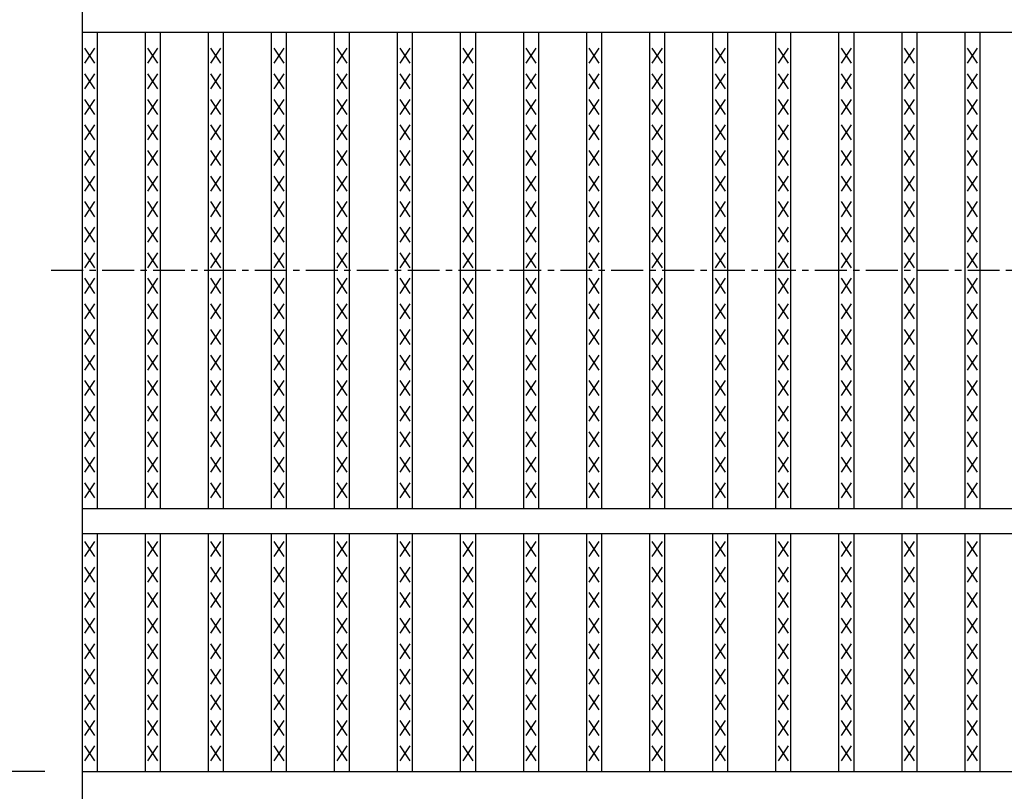
# Model space of a CAD drawing. Extents: x 25 to 1925, y 50 to 1400.
# Drawn here: x 262 to 459, y 871 to 1025 of the extents above; entities that cross this region are included whole.
import ezdxf

# ---------------------------------------------------------------- set-up
doc = ezdxf.new("R2010")
doc.units = 0
doc.header["$LTSCALE"] = 0.2
doc.linetypes.add('CENTER', pattern=[50.8, 31.75, -6.35, 6.35, -6.35])
doc.layers.get('0').update_dxf_attribs({"linetype": 'CONTINUOUS'})
doc.layers.get('DEFPOINTS').update_dxf_attribs({"linetype": 'CONTINUOUS'})
doc.layers.add('LAY-10', color=7, linetype='CONTINUOUS')
doc.layers.add('LAY-20', color=7, linetype='CONTINUOUS')
doc.styles.add('EXCADDIM1', font='simplex', dxfattribs={"width": 0.84, "bigfont": 'bigfont'})
doc.styles.get("Standard").update_dxf_attribs({"font": 'simplex', "bigfont": 'bigfont'})
doc.dimstyles.new('ISO-25', dxfattribs={"dimtxt": 2.5, "dimasz": 2.5, "dimexe": 1.25, "dimexo": 0.625, "dimtad": 1, "dimtxsty": 'STANDARD', "dimcen": 2.5, "dimazin": 3, "dimtfac": 1, "dimtmove": 0, "dimatfit": 3})

# ---------------------------------------------------------------- blocks, each defined once
blk = doc.blocks.new('EX_BNORM')
at = {"color": 0, "linetype": 'CONTINUOUS'}
for p, q in [((0, 0), (-1, 0.167)), ((-1, 0.167), (-1, -0.167)), ((0, 0), (-1, 0.083)), ((0, 0), (-1, 0)), ((0, 0), (-1, -0.167)), ((0, 0), (-1, -0.083))]:
    blk.add_line(p, q, dxfattribs=at)
blk = doc.blocks.new('*D17')
at = {"layer": 'DEFPOINTS', "color": 0}
for p in [(190, 1115), (275, 1115), (275, 835.00006)]:
    blk.add_point(p, dxfattribs=at)
at = {"layer": 'LAY-20', "color": 4, "linetype": 'CONTINUOUS'}
for p, q in [((267.5, 1115), (182.5, 1115)), ((190, 847.50006), (190, 1102.5)), ((267.5, 835.00006), (182.5, 835.00006))]:
    blk.add_line(p, q, dxfattribs=at)
at = {"layer": 'LAY-20', "color": 4, "xscale": 12.5, "yscale": 12.5, "zscale": 12.5}
for p, rotation in [((190, 1115), 90), ((190, 835.00006), 270)]:
    blk.add_blockref('EX_BNORM', p, dxfattribs=dict(at, rotation=rotation))
at = {"layer": 'LAY-20', "color": 7, "insert": (177.5, 975.00003), "char_height": 15.590552, "attachment_point": 5, "rotation": 90, "style": 'EXCADDIM1'}
blk.add_mtext('280', dxfattribs=at)
blk = doc.blocks.new('*D18')
at = {"layer": 'DEFPOINTS', "color": 0}
for p in [(275, 1075.0001), (225, 875.00012), (275, 875.00012)]:
    blk.add_point(p, dxfattribs=at)
at = {"layer": 'LAY-20', "color": 4, "linetype": 'CONTINUOUS'}
for p, q in [((267.5, 1075.0001), (217.5, 1075.0001)), ((225, 1062.5001), (225, 887.50012)), ((267.5, 875.00012), (217.5, 875.00012))]:
    blk.add_line(p, q, dxfattribs=at)
at = {"layer": 'LAY-20', "color": 4, "xscale": 12.5, "yscale": 12.5, "zscale": 12.5}
for p, rotation in [((225, 1075.0001), 90), ((225, 875.00012), 270)]:
    blk.add_blockref('EX_BNORM', p, dxfattribs=dict(at, rotation=rotation))
at = {"layer": 'LAY-20', "color": 7, "insert": (212.5, 975.00011), "char_height": 15.590552, "attachment_point": 5, "rotation": 90, "style": 'EXCADDIM1'}
blk.add_mtext('200', dxfattribs=at)

msp = doc.modelspace()

# ---------------------------------------------------------------- linework, layer by layer
at = {"layer": 'LAY-10', "color": 7, "linetype": 'CONTINUOUS'}
for p, q in [((275, 835), (275, 1115)), ((275, 1022.5), (1272, 1022.5)), ((278, 927.5), (278, 1022.5)), ((287.582, 927.5), (287.582, 1022.5)), ((290.582, 927.5), (290.582, 1022.5)), ((300.165, 927.5), (300.165, 1022.5)), ((303.165, 927.5), (303.165, 1022.5)), ((312.747, 927.5), (312.747, 1022.5)), ((315.747, 927.5), (315.747, 1022.5)), ((325.329, 927.5), (325.329, 1022.5)), ((328.329, 927.5), (328.329, 1022.5)), ((337.911, 927.5), (337.911, 1022.5)), ((340.911, 927.5), (340.911, 1022.5)), ((350.494, 927.5), (350.494, 1022.5)), ((353.494, 927.5), (353.494, 1022.5)), ((363.076, 927.5), (363.076, 1022.5)), ((366.076, 927.5), (366.076, 1022.5)), ((375.658, 927.5), (375.658, 1022.5)), ((378.658, 927.5), (378.658, 1022.5)), ((388.241, 927.5), (388.241, 1022.5)), ((391.241, 927.5), (391.241, 1022.5)), ((400.823, 927.5), (400.823, 1022.5)), ((403.823, 927.5), (403.823, 1022.5)), ((413.405, 927.5), (413.405, 1022.5)), ((416.405, 927.5), (416.405, 1022.5)), ((425.987, 927.5), (425.987, 1022.5)), ((428.987, 927.5), (428.987, 1022.5)), ((438.57, 927.5), (438.57, 1022.5)), ((441.57, 927.5), (441.57, 1022.5)), ((451.152, 927.5), (451.152, 1022.5)), ((454.152, 927.5), (454.152, 1022.5)), ((277.5, 1016.3), (275.5, 1019.3)), ((275.5, 1016.3), (277.5, 1019.3)), ((290.082, 1016.3), (288.082, 1019.3)), ((288.082, 1016.3), (290.082, 1019.3)), ((302.665, 1016.3), (300.665, 1019.3)), ((300.665, 1016.3), (302.665, 1019.3)), ((315.247, 1016.3), (313.247, 1019.3)), ((313.247, 1016.3), (315.247, 1019.3)), ((327.829, 1016.3), (325.829, 1019.3)), ((325.829, 1016.3), (327.829, 1019.3)), ((340.411, 1016.3), (338.411, 1019.3)), ((338.411, 1016.3), (340.411, 1019.3)), ((352.994, 1016.3), (350.994, 1019.3)), ((350.994, 1016.3), (352.994, 1019.3)), ((365.576, 1016.3), (363.576, 1019.3)), ((363.576, 1016.3), (365.576, 1019.3)), ((378.158, 1016.3), (376.158, 1019.3)), ((376.158, 1016.3), (378.158, 1019.3)), ((390.741, 1016.3), (388.741, 1019.3)), ((388.741, 1016.3), (390.741, 1019.3)), ((403.323, 1016.3), (401.323, 1019.3)), ((401.323, 1016.3), (403.323, 1019.3)), ((415.905, 1016.3), (413.905, 1019.3)), ((413.905, 1016.3), (415.905, 1019.3)), ((428.487, 1016.3), (426.487, 1019.3)), ((426.487, 1016.3), (428.487, 1019.3)), ((441.07, 1016.3), (439.07, 1019.3)), ((439.07, 1016.3), (441.07, 1019.3)), ((453.652, 1016.3), (451.652, 1019.3)), ((451.652, 1016.3), (453.652, 1019.3)), ((277.5, 1011.2), (275.5, 1014.2)), ((275.5, 1011.2), (277.5, 1014.2)), ((290.082, 1011.2), (288.082, 1014.2)), ((288.082, 1011.2), (290.082, 1014.2)), ((302.665, 1011.2), (300.665, 1014.2)), ((300.665, 1011.2), (302.665, 1014.2)), ((315.247, 1011.2), (313.247, 1014.2)), ((313.247, 1011.2), (315.247, 1014.2)), ((327.829, 1011.2), (325.829, 1014.2)), ((325.829, 1011.2), (327.829, 1014.2)), ((340.411, 1011.2), (338.411, 1014.2)), ((338.411, 1011.2), (340.411, 1014.2)), ((352.994, 1011.2), (350.994, 1014.2)), ((350.994, 1011.2), (352.994, 1014.2)), ((365.576, 1011.2), (363.576, 1014.2)), ((363.576, 1011.2), (365.576, 1014.2)), ((378.158, 1011.2), (376.158, 1014.2)), ((376.158, 1011.2), (378.158, 1014.2)), ((390.741, 1011.2), (388.741, 1014.2)), ((388.741, 1011.2), (390.741, 1014.2)), ((403.323, 1011.2), (401.323, 1014.2)), ((401.323, 1011.2), (403.323, 1014.2)), ((415.905, 1011.2), (413.905, 1014.2)), ((413.905, 1011.2), (415.905, 1014.2)), ((428.487, 1011.2), (426.487, 1014.2)), ((426.487, 1011.2), (428.487, 1014.2)), ((441.07, 1011.2), (439.07, 1014.2)), ((439.07, 1011.2), (441.07, 1014.2)), ((453.652, 1011.2), (451.652, 1014.2)), ((451.652, 1011.2), (453.652, 1014.2)), ((277.5, 1006.1), (275.5, 1009.1)), ((275.5, 1006.1), (277.5, 1009.1)), ((290.082, 1006.1), (288.082, 1009.1)), ((288.082, 1006.1), (290.082, 1009.1)), ((302.665, 1006.1), (300.665, 1009.1)), ((300.665, 1006.1), (302.665, 1009.1)), ((315.247, 1006.1), (313.247, 1009.1)), ((313.247, 1006.1), (315.247, 1009.1)), ((327.829, 1006.1), (325.829, 1009.1)), ((325.829, 1006.1), (327.829, 1009.1)), ((340.411, 1006.1), (338.411, 1009.1)), ((338.411, 1006.1), (340.411, 1009.1)), ((352.994, 1006.1), (350.994, 1009.1)), ((350.994, 1006.1), (352.994, 1009.1)), ((365.576, 1006.1), (363.576, 1009.1)), ((363.576, 1006.1), (365.576, 1009.1)), ((378.158, 1006.1), (376.158, 1009.1)), ((376.158, 1006.1), (378.158, 1009.1)), ((390.741, 1006.1), (388.741, 1009.1)), ((388.741, 1006.1), (390.741, 1009.1)), ((403.323, 1006.1), (401.323, 1009.1)), ((401.323, 1006.1), (403.323, 1009.1)), ((415.905, 1006.1), (413.905, 1009.1)), ((413.905, 1006.1), (415.905, 1009.1)), ((428.487, 1006.1), (426.487, 1009.1)), ((426.487, 1006.1), (428.487, 1009.1)), ((441.07, 1006.1), (439.07, 1009.1)), ((439.07, 1006.1), (441.07, 1009.1)), ((453.652, 1006.1), (451.652, 1009.1)), ((451.652, 1006.1), (453.652, 1009.1)), ((277.5, 1001), (275.5, 1004)), ((275.5, 1001), (277.5, 1004)), ((290.082, 1001), (288.082, 1004)), ((288.082, 1001), (290.082, 1004)), ((302.665, 1001), (300.665, 1004)), ((300.665, 1001), (302.665, 1004)), ((315.247, 1001), (313.247, 1004)), ((313.247, 1001), (315.247, 1004)), ((327.829, 1001), (325.829, 1004)), ((325.829, 1001), (327.829, 1004)), ((340.411, 1001), (338.411, 1004)), ((338.411, 1001), (340.411, 1004)), ((352.994, 1001), (350.994, 1004)), ((350.994, 1001), (352.994, 1004)), ((365.576, 1001), (363.576, 1004)), ((363.576, 1001), (365.576, 1004)), ((378.158, 1001), (376.158, 1004)), ((376.158, 1001), (378.158, 1004)), ((390.741, 1001), (388.741, 1004)), ((388.741, 1001), (390.741, 1004)), ((403.323, 1001), (401.323, 1004)), ((401.323, 1001), (403.323, 1004)), ((415.905, 1001), (413.905, 1004)), ((413.905, 1001), (415.905, 1004)), ((428.487, 1001), (426.487, 1004)), ((426.487, 1001), (428.487, 1004)), ((441.07, 1001), (439.07, 1004)), ((439.07, 1001), (441.07, 1004)), ((453.652, 1001), (451.652, 1004)), ((451.652, 1001), (453.652, 1004)), ((277.5, 995.9), (275.5, 998.9)), ((275.5, 995.9), (277.5, 998.9)), ((290.082, 995.9), (288.082, 998.9)), ((288.082, 995.9), (290.082, 998.9)), ((302.665, 995.9), (300.665, 998.9)), ((300.665, 995.9), (302.665, 998.9)), ((315.247, 995.9), (313.247, 998.9)), ((313.247, 995.9), (315.247, 998.9)), ((327.829, 995.9), (325.829, 998.9)), ((325.829, 995.9), (327.829, 998.9)), ((340.411, 995.9), (338.411, 998.9)), ((338.411, 995.9), (340.411, 998.9)), ((352.994, 995.9), (350.994, 998.9)), ((350.994, 995.9), (352.994, 998.9)), ((365.576, 995.9), (363.576, 998.9)), ((363.576, 995.9), (365.576, 998.9)), ((378.158, 995.9), (376.158, 998.9)), ((376.158, 995.9), (378.158, 998.9)), ((390.741, 995.9), (388.741, 998.9)), ((388.741, 995.9), (390.741, 998.9)), ((403.323, 995.9), (401.323, 998.9)), ((401.323, 995.9), (403.323, 998.9)), ((415.905, 995.9), (413.905, 998.9)), ((413.905, 995.9), (415.905, 998.9)), ((428.487, 995.9), (426.487, 998.9)), ((426.487, 995.9), (428.487, 998.9)), ((441.07, 995.9), (439.07, 998.9)), ((439.07, 995.9), (441.07, 998.9)), ((453.652, 995.9), (451.652, 998.9)), ((451.652, 995.9), (453.652, 998.9)), ((277.5, 990.8), (275.5, 993.8)), ((275.5, 990.8), (277.5, 993.8)), ((290.082, 990.8), (288.082, 993.8)), ((288.082, 990.8), (290.082, 993.8)), ((302.665, 990.8), (300.665, 993.8)), ((300.665, 990.8), (302.665, 993.8)), ((315.247, 990.8), (313.247, 993.8)), ((313.247, 990.8), (315.247, 993.8)), ((327.829, 990.8), (325.829, 993.8)), ((325.829, 990.8), (327.829, 993.8)), ((340.411, 990.8), (338.411, 993.8)), ((338.411, 990.8), (340.411, 993.8)), ((352.994, 990.8), (350.994, 993.8)), ((350.994, 990.8), (352.994, 993.8)), ((365.576, 990.8), (363.576, 993.8)), ((363.576, 990.8), (365.576, 993.8)), ((378.158, 990.8), (376.158, 993.8)), ((376.158, 990.8), (378.158, 993.8)), ((390.741, 990.8), (388.741, 993.8)), ((388.741, 990.8), (390.741, 993.8)), ((403.323, 990.8), (401.323, 993.8)), ((401.323, 990.8), (403.323, 993.8)), ((415.905, 990.8), (413.905, 993.8)), ((413.905, 990.8), (415.905, 993.8)), ((428.487, 990.8), (426.487, 993.8)), ((426.487, 990.8), (428.487, 993.8)), ((441.07, 990.8), (439.07, 993.8)), ((439.07, 990.8), (441.07, 993.8)), ((453.652, 990.8), (451.652, 993.8)), ((451.652, 990.8), (453.652, 993.8)), ((277.5, 985.7), (275.5, 988.7)), ((275.5, 985.7), (277.5, 988.7)), ((290.082, 985.7), (288.082, 988.7)), ((288.082, 985.7), (290.082, 988.7)), ((302.665, 985.7), (300.665, 988.7)), ((300.665, 985.7), (302.665, 988.7)), ((315.247, 985.7), (313.247, 988.7)), ((313.247, 985.7), (315.247, 988.7)), ((327.829, 985.7), (325.829, 988.7)), ((325.829, 985.7), (327.829, 988.7)), ((340.411, 985.7), (338.411, 988.7)), ((338.411, 985.7), (340.411, 988.7)), ((352.994, 985.7), (350.994, 988.7)), ((350.994, 985.7), (352.994, 988.7)), ((365.576, 985.7), (363.576, 988.7)), ((363.576, 985.7), (365.576, 988.7)), ((378.158, 985.7), (376.158, 988.7)), ((376.158, 985.7), (378.158, 988.7)), ((390.741, 985.7), (388.741, 988.7)), ((388.741, 985.7), (390.741, 988.7)), ((403.323, 985.7), (401.323, 988.7)), ((401.323, 985.7), (403.323, 988.7)), ((415.905, 985.7), (413.905, 988.7)), ((413.905, 985.7), (415.905, 988.7)), ((428.487, 985.7), (426.487, 988.7)), ((426.487, 985.7), (428.487, 988.7)), ((441.07, 985.7), (439.07, 988.7)), ((439.07, 985.7), (441.07, 988.7)), ((453.652, 985.7), (451.652, 988.7)), ((451.652, 985.7), (453.652, 988.7)), ((277.5, 980.6), (275.5, 983.6)), ((275.5, 980.6), (277.5, 983.6)), ((290.082, 980.6), (288.082, 983.6)), ((288.082, 980.6), (290.082, 983.6)), ((302.665, 980.6), (300.665, 983.6)), ((300.665, 980.6), (302.665, 983.6)), ((315.247, 980.6), (313.247, 983.6)), ((313.247, 980.6), (315.247, 983.6)), ((327.829, 980.6), (325.829, 983.6)), ((325.829, 980.6), (327.829, 983.6)), ((340.411, 980.6), (338.411, 983.6)), ((338.411, 980.6), (340.411, 983.6)), ((352.994, 980.6), (350.994, 983.6)), ((350.994, 980.6), (352.994, 983.6)), ((365.576, 980.6), (363.576, 983.6)), ((363.576, 980.6), (365.576, 983.6)), ((378.158, 980.6), (376.158, 983.6)), ((376.158, 980.6), (378.158, 983.6)), ((390.741, 980.6), (388.741, 983.6)), ((388.741, 980.6), (390.741, 983.6)), ((403.323, 980.6), (401.323, 983.6)), ((401.323, 980.6), (403.323, 983.6)), ((415.905, 980.6), (413.905, 983.6)), ((413.905, 980.6), (415.905, 983.6)), ((428.487, 980.6), (426.487, 983.6)), ((426.487, 980.6), (428.487, 983.6)), ((441.07, 980.6), (439.07, 983.6)), ((439.07, 980.6), (441.07, 983.6)), ((453.652, 980.6), (451.652, 983.6)), ((451.652, 980.6), (453.652, 983.6)), ((277.5, 975.5), (275.5, 978.5)), ((275.5, 975.5), (277.5, 978.5)), ((290.082, 975.5), (288.082, 978.5)), ((288.082, 975.5), (290.082, 978.5)), ((302.665, 975.5), (300.665, 978.5)), ((300.665, 975.5), (302.665, 978.5)), ((315.247, 975.5), (313.247, 978.5)), ((313.247, 975.5), (315.247, 978.5)), ((327.829, 975.5), (325.829, 978.5)), ((325.829, 975.5), (327.829, 978.5)), ((340.411, 975.5), (338.411, 978.5)), ((338.411, 975.5), (340.411, 978.5)), ((352.994, 975.5), (350.994, 978.5)), ((350.994, 975.5), (352.994, 978.5)), ((365.576, 975.5), (363.576, 978.5)), ((363.576, 975.5), (365.576, 978.5)), ((378.158, 975.5), (376.158, 978.5)), ((376.158, 975.5), (378.158, 978.5)), ((390.741, 975.5), (388.741, 978.5)), ((388.741, 975.5), (390.741, 978.5)), ((403.323, 975.5), (401.323, 978.5)), ((401.323, 975.5), (403.323, 978.5)), ((415.905, 975.5), (413.905, 978.5)), ((413.905, 975.5), (415.905, 978.5)), ((428.487, 975.5), (426.487, 978.5)), ((426.487, 975.5), (428.487, 978.5)), ((441.07, 975.5), (439.07, 978.5)), ((439.07, 975.5), (441.07, 978.5)), ((453.652, 975.5), (451.652, 978.5)), ((451.652, 975.5), (453.652, 978.5)), ((277.5, 970.4), (275.5, 973.4)), ((275.5, 970.4), (277.5, 973.4)), ((290.082, 970.4), (288.082, 973.4)), ((288.082, 970.4), (290.082, 973.4)), ((302.665, 970.4), (300.665, 973.4)), ((300.665, 970.4), (302.665, 973.4)), ((315.247, 970.4), (313.247, 973.4)), ((313.247, 970.4), (315.247, 973.4)), ((327.829, 970.4), (325.829, 973.4)), ((325.829, 970.4), (327.829, 973.4)), ((340.411, 970.4), (338.411, 973.4)), ((338.411, 970.4), (340.411, 973.4)), ((352.994, 970.4), (350.994, 973.4)), ((350.994, 970.4), (352.994, 973.4)), ((365.576, 970.4), (363.576, 973.4)), ((363.576, 970.4), (365.576, 973.4)), ((378.158, 970.4), (376.158, 973.4)), ((376.158, 970.4), (378.158, 973.4)), ((390.741, 970.4), (388.741, 973.4)), ((388.741, 970.4), (390.741, 973.4)), ((403.323, 970.4), (401.323, 973.4)), ((401.323, 970.4), (403.323, 973.4)), ((415.905, 970.4), (413.905, 973.4)), ((413.905, 970.4), (415.905, 973.4)), ((428.487, 970.4), (426.487, 973.4)), ((426.487, 970.4), (428.487, 973.4)), ((441.07, 970.4), (439.07, 973.4)), ((439.07, 970.4), (441.07, 973.4)), ((453.652, 970.4), (451.652, 973.4)), ((451.652, 970.4), (453.652, 973.4)), ((277.5, 965.3), (275.5, 968.3)), ((275.5, 965.3), (277.5, 968.3)), ((290.082, 965.3), (288.082, 968.3)), ((288.082, 965.3), (290.082, 968.3)), ((302.665, 965.3), (300.665, 968.3)), ((300.665, 965.3), (302.665, 968.3)), ((315.247, 965.3), (313.247, 968.3)), ((313.247, 965.3), (315.247, 968.3)), ((327.829, 965.3), (325.829, 968.3)), ((325.829, 965.3), (327.829, 968.3)), ((340.411, 965.3), (338.411, 968.3)), ((338.411, 965.3), (340.411, 968.3)), ((352.994, 965.3), (350.994, 968.3)), ((350.994, 965.3), (352.994, 968.3)), ((365.576, 965.3), (363.576, 968.3)), ((363.576, 965.3), (365.576, 968.3)), ((378.158, 965.3), (376.158, 968.3)), ((376.158, 965.3), (378.158, 968.3)), ((390.741, 965.3), (388.741, 968.3)), ((388.741, 965.3), (390.741, 968.3)), ((403.323, 965.3), (401.323, 968.3)), ((401.323, 965.3), (403.323, 968.3)), ((415.905, 965.3), (413.905, 968.3)), ((413.905, 965.3), (415.905, 968.3)), ((428.487, 965.3), (426.487, 968.3)), ((426.487, 965.3), (428.487, 968.3)), ((441.07, 965.3), (439.07, 968.3)), ((439.07, 965.3), (441.07, 968.3)), ((453.652, 965.3), (451.652, 968.3)), ((451.652, 965.3), (453.652, 968.3)), ((277.5, 960.2), (275.5, 963.2)), ((275.5, 960.2), (277.5, 963.2)), ((290.082, 960.2), (288.082, 963.2)), ((288.082, 960.2), (290.082, 963.2)), ((302.665, 960.2), (300.665, 963.2)), ((300.665, 960.2), (302.665, 963.2)), ((315.247, 960.2), (313.247, 963.2)), ((313.247, 960.2), (315.247, 963.2)), ((327.829, 960.2), (325.829, 963.2)), ((325.829, 960.2), (327.829, 963.2)), ((340.411, 960.2), (338.411, 963.2)), ((338.411, 960.2), (340.411, 963.2)), ((352.994, 960.2), (350.994, 963.2)), ((350.994, 960.2), (352.994, 963.2)), ((365.576, 960.2), (363.576, 963.2)), ((363.576, 960.2), (365.576, 963.2)), ((378.158, 960.2), (376.158, 963.2)), ((376.158, 960.2), (378.158, 963.2)), ((390.741, 960.2), (388.741, 963.2)), ((388.741, 960.2), (390.741, 963.2)), ((403.323, 960.2), (401.323, 963.2)), ((401.323, 960.2), (403.323, 963.2)), ((415.905, 960.2), (413.905, 963.2)), ((413.905, 960.2), (415.905, 963.2)), ((428.487, 960.2), (426.487, 963.2)), ((426.487, 960.2), (428.487, 963.2)), ((441.07, 960.2), (439.07, 963.2)), ((439.07, 960.2), (441.07, 963.2)), ((453.652, 960.2), (451.652, 963.2)), ((451.652, 960.2), (453.652, 963.2)), ((277.5, 955.1), (275.5, 958.1)), ((275.5, 955.1), (277.5, 958.1)), ((290.082, 955.1), (288.082, 958.1)), ((288.082, 955.1), (290.082, 958.1)), ((302.665, 955.1), (300.665, 958.1)), ((300.665, 955.1), (302.665, 958.1)), ((315.247, 955.1), (313.247, 958.1)), ((313.247, 955.1), (315.247, 958.1)), ((327.829, 955.1), (325.829, 958.1)), ((325.829, 955.1), (327.829, 958.1)), ((340.411, 955.1), (338.411, 958.1)), ((338.411, 955.1), (340.411, 958.1)), ((352.994, 955.1), (350.994, 958.1)), ((350.994, 955.1), (352.994, 958.1)), ((365.576, 955.1), (363.576, 958.1)), ((363.576, 955.1), (365.576, 958.1)), ((378.158, 955.1), (376.158, 958.1)), ((376.158, 955.1), (378.158, 958.1)), ((390.741, 955.1), (388.741, 958.1)), ((388.741, 955.1), (390.741, 958.1)), ((403.323, 955.1), (401.323, 958.1)), ((401.323, 955.1), (403.323, 958.1)), ((415.905, 955.1), (413.905, 958.1)), ((413.905, 955.1), (415.905, 958.1)), ((428.487, 955.1), (426.487, 958.1)), ((426.487, 955.1), (428.487, 958.1)), ((441.07, 955.1), (439.07, 958.1)), ((439.07, 955.1), (441.07, 958.1)), ((453.652, 955.1), (451.652, 958.1)), ((451.652, 955.1), (453.652, 958.1)), ((277.5, 950), (275.5, 953)), ((275.5, 950), (277.5, 953)), ((290.082, 950), (288.082, 953)), ((288.082, 950), (290.082, 953)), ((302.665, 950), (300.665, 953)), ((300.665, 950), (302.665, 953)), ((315.247, 950), (313.247, 953)), ((313.247, 950), (315.247, 953)), ((327.829, 950), (325.829, 953)), ((325.829, 950), (327.829, 953)), ((340.411, 950), (338.411, 953)), ((338.411, 950), (340.411, 953)), ((352.994, 950), (350.994, 953)), ((350.994, 950), (352.994, 953)), ((365.576, 950), (363.576, 953)), ((363.576, 950), (365.576, 953)), ((378.158, 950), (376.158, 953)), ((376.158, 950), (378.158, 953)), ((390.741, 950), (388.741, 953)), ((388.741, 950), (390.741, 953)), ((403.323, 950), (401.323, 953)), ((401.323, 950), (403.323, 953)), ((415.905, 950), (413.905, 953)), ((413.905, 950), (415.905, 953)), ((428.487, 950), (426.487, 953)), ((426.487, 950), (428.487, 953)), ((441.07, 950), (439.07, 953)), ((439.07, 950), (441.07, 953)), ((453.652, 950), (451.652, 953)), ((451.652, 950), (453.652, 953)), ((277.5, 944.9), (275.5, 947.9)), ((275.5, 944.9), (277.5, 947.9)), ((290.082, 944.9), (288.082, 947.9)), ((288.082, 944.9), (290.082, 947.9)), ((302.665, 944.9), (300.665, 947.9)), ((300.665, 944.9), (302.665, 947.9)), ((315.247, 944.9), (313.247, 947.9)), ((313.247, 944.9), (315.247, 947.9)), ((327.829, 944.9), (325.829, 947.9)), ((325.829, 944.9), (327.829, 947.9)), ((340.411, 944.9), (338.411, 947.9)), ((338.411, 944.9), (340.411, 947.9)), ((352.994, 944.9), (350.994, 947.9)), ((350.994, 944.9), (352.994, 947.9)), ((365.576, 944.9), (363.576, 947.9)), ((363.576, 944.9), (365.576, 947.9)), ((378.158, 944.9), (376.158, 947.9)), ((376.158, 944.9), (378.158, 947.9)), ((390.741, 944.9), (388.741, 947.9)), ((388.741, 944.9), (390.741, 947.9)), ((403.323, 944.9), (401.323, 947.9)), ((401.323, 944.9), (403.323, 947.9)), ((415.905, 944.9), (413.905, 947.9)), ((413.905, 944.9), (415.905, 947.9)), ((428.487, 944.9), (426.487, 947.9)), ((426.487, 944.9), (428.487, 947.9)), ((441.07, 944.9), (439.07, 947.9)), ((439.07, 944.9), (441.07, 947.9)), ((453.652, 944.9), (451.652, 947.9)), ((451.652, 944.9), (453.652, 947.9)), ((277.5, 939.8), (275.5, 942.8)), ((275.5, 939.8), (277.5, 942.8)), ((290.082, 939.8), (288.082, 942.8)), ((288.082, 939.8), (290.082, 942.8)), ((302.665, 939.8), (300.665, 942.8)), ((300.665, 939.8), (302.665, 942.8)), ((315.247, 939.8), (313.247, 942.8)), ((313.247, 939.8), (315.247, 942.8)), ((327.829, 939.8), (325.829, 942.8)), ((325.829, 939.8), (327.829, 942.8)), ((340.411, 939.8), (338.411, 942.8)), ((338.411, 939.8), (340.411, 942.8)), ((352.994, 939.8), (350.994, 942.8)), ((350.994, 939.8), (352.994, 942.8)), ((365.576, 939.8), (363.576, 942.8)), ((363.576, 939.8), (365.576, 942.8)), ((378.158, 939.8), (376.158, 942.8)), ((376.158, 939.8), (378.158, 942.8)), ((390.741, 939.8), (388.741, 942.8)), ((388.741, 939.8), (390.741, 942.8)), ((403.323, 939.8), (401.323, 942.8)), ((401.323, 939.8), (403.323, 942.8)), ((415.905, 939.8), (413.905, 942.8)), ((413.905, 939.8), (415.905, 942.8)), ((428.487, 939.8), (426.487, 942.8)), ((426.487, 939.8), (428.487, 942.8)), ((441.07, 939.8), (439.07, 942.8)), ((439.07, 939.8), (441.07, 942.8)), ((453.652, 939.8), (451.652, 942.8)), ((451.652, 939.8), (453.652, 942.8)), ((277.5, 934.7), (275.5, 937.7)), ((275.5, 934.7), (277.5, 937.7)), ((290.082, 934.7), (288.082, 937.7)), ((288.082, 934.7), (290.082, 937.7)), ((302.665, 934.7), (300.665, 937.7)), ((300.665, 934.7), (302.665, 937.7)), ((315.247, 934.7), (313.247, 937.7)), ((313.247, 934.7), (315.247, 937.7)), ((327.829, 934.7), (325.829, 937.7)), ((325.829, 934.7), (327.829, 937.7)), ((340.411, 934.7), (338.411, 937.7)), ((338.411, 934.7), (340.411, 937.7)), ((352.994, 934.7), (350.994, 937.7)), ((350.994, 934.7), (352.994, 937.7)), ((365.576, 934.7), (363.576, 937.7)), ((363.576, 934.7), (365.576, 937.7)), ((378.158, 934.7), (376.158, 937.7)), ((376.158, 934.7), (378.158, 937.7)), ((390.741, 934.7), (388.741, 937.7)), ((388.741, 934.7), (390.741, 937.7)), ((403.323, 934.7), (401.323, 937.7)), ((401.323, 934.7), (403.323, 937.7)), ((415.905, 934.7), (413.905, 937.7)), ((413.905, 934.7), (415.905, 937.7)), ((428.487, 934.7), (426.487, 937.7)), ((426.487, 934.7), (428.487, 937.7)), ((441.07, 934.7), (439.07, 937.7)), ((439.07, 934.7), (441.07, 937.7)), ((453.652, 934.7), (451.652, 937.7)), ((451.652, 934.7), (453.652, 937.7)), ((277.5, 929.6), (275.5, 932.6)), ((275.5, 929.6), (277.5, 932.6)), ((290.082, 929.6), (288.082, 932.6)), ((288.082, 929.6), (290.082, 932.6)), ((302.665, 929.6), (300.665, 932.6)), ((300.665, 929.6), (302.665, 932.6)), ((315.247, 929.6), (313.247, 932.6)), ((313.247, 929.6), (315.247, 932.6)), ((327.829, 929.6), (325.829, 932.6)), ((325.829, 929.6), (327.829, 932.6)), ((340.411, 929.6), (338.411, 932.6)), ((338.411, 929.6), (340.411, 932.6)), ((352.994, 929.6), (350.994, 932.6)), ((350.994, 929.6), (352.994, 932.6)), ((365.576, 929.6), (363.576, 932.6)), ((363.576, 929.6), (365.576, 932.6)), ((378.158, 929.6), (376.158, 932.6)), ((376.158, 929.6), (378.158, 932.6)), ((390.741, 929.6), (388.741, 932.6)), ((388.741, 929.6), (390.741, 932.6)), ((403.323, 929.6), (401.323, 932.6)), ((401.323, 929.6), (403.323, 932.6)), ((415.905, 929.6), (413.905, 932.6)), ((413.905, 929.6), (415.905, 932.6)), ((428.487, 929.6), (426.487, 932.6)), ((426.487, 929.6), (428.487, 932.6)), ((441.07, 929.6), (439.07, 932.6)), ((439.07, 929.6), (441.07, 932.6)), ((453.652, 929.6), (451.652, 932.6)), ((451.652, 929.6), (453.652, 932.6)), ((275, 927.5), (1272, 927.5)), ((275, 922.5), (1272, 922.5)), ((278, 875), (278, 922.5)), ((287.582, 875), (287.582, 922.5)), ((290.582, 875), (290.582, 922.5)), ((300.165, 875), (300.165, 922.5)), ((303.165, 875), (303.165, 922.5)), ((312.747, 875), (312.747, 922.5)), ((315.747, 875), (315.747, 922.5)), ((325.329, 875), (325.329, 922.5)), ((328.329, 875), (328.329, 922.5)), ((337.911, 875), (337.911, 922.5)), ((340.911, 875), (340.911, 922.5)), ((350.494, 875), (350.494, 922.5)), ((353.494, 875), (353.494, 922.5)), ((363.076, 875), (363.076, 922.5)), ((366.076, 875), (366.076, 922.5)), ((375.658, 875), (375.658, 922.5)), ((378.658, 875), (378.658, 922.5)), ((388.241, 875), (388.241, 922.5)), ((391.241, 875), (391.241, 922.5)), ((400.823, 875), (400.823, 922.5)), ((403.823, 875), (403.823, 922.5)), ((413.405, 875), (413.405, 922.5)), ((416.405, 875), (416.405, 922.5)), ((425.987, 875), (425.987, 922.5)), ((428.987, 875), (428.987, 922.5)), ((438.57, 875), (438.57, 922.5)), ((441.57, 875), (441.57, 922.5)), ((451.152, 875), (451.152, 922.5)), ((454.152, 875), (454.152, 922.5)), ((277.5, 917.9), (275.5, 920.9)), ((275.5, 917.9), (277.5, 920.9)), ((290.082, 917.9), (288.082, 920.9)), ((288.082, 917.9), (290.082, 920.9)), ((302.665, 917.9), (300.665, 920.9)), ((300.665, 917.9), (302.665, 920.9)), ((315.247, 917.9), (313.247, 920.9)), ((313.247, 917.9), (315.247, 920.9)), ((327.829, 917.9), (325.829, 920.9)), ((325.829, 917.9), (327.829, 920.9)), ((340.411, 917.9), (338.411, 920.9)), ((338.411, 917.9), (340.411, 920.9)), ((352.994, 917.9), (350.994, 920.9)), ((350.994, 917.9), (352.994, 920.9)), ((365.576, 917.9), (363.576, 920.9)), ((363.576, 917.9), (365.576, 920.9)), ((378.158, 917.9), (376.158, 920.9)), ((376.158, 917.9), (378.158, 920.9)), ((390.741, 917.9), (388.741, 920.9)), ((388.741, 917.9), (390.741, 920.9)), ((403.323, 917.9), (401.323, 920.9)), ((401.323, 917.9), (403.323, 920.9)), ((415.905, 917.9), (413.905, 920.9)), ((413.905, 917.9), (415.905, 920.9)), ((428.487, 917.9), (426.487, 920.9)), ((426.487, 917.9), (428.487, 920.9)), ((441.07, 917.9), (439.07, 920.9)), ((439.07, 917.9), (441.07, 920.9)), ((453.652, 917.9), (451.652, 920.9)), ((451.652, 917.9), (453.652, 920.9)), ((277.5, 912.8), (275.5, 915.8)), ((275.5, 912.8), (277.5, 915.8)), ((290.082, 912.8), (288.082, 915.8)), ((288.082, 912.8), (290.082, 915.8)), ((302.665, 912.8), (300.665, 915.8)), ((300.665, 912.8), (302.665, 915.8)), ((315.247, 912.8), (313.247, 915.8)), ((313.247, 912.8), (315.247, 915.8)), ((327.829, 912.8), (325.829, 915.8)), ((325.829, 912.8), (327.829, 915.8)), ((340.411, 912.8), (338.411, 915.8)), ((338.411, 912.8), (340.411, 915.8)), ((352.994, 912.8), (350.994, 915.8)), ((350.994, 912.8), (352.994, 915.8)), ((365.576, 912.8), (363.576, 915.8)), ((363.576, 912.8), (365.576, 915.8)), ((378.158, 912.8), (376.158, 915.8)), ((376.158, 912.8), (378.158, 915.8)), ((390.741, 912.8), (388.741, 915.8)), ((388.741, 912.8), (390.741, 915.8)), ((403.323, 912.8), (401.323, 915.8)), ((401.323, 912.8), (403.323, 915.8)), ((415.905, 912.8), (413.905, 915.8)), ((413.905, 912.8), (415.905, 915.8)), ((428.487, 912.8), (426.487, 915.8)), ((426.487, 912.8), (428.487, 915.8)), ((441.07, 912.8), (439.07, 915.8)), ((439.07, 912.8), (441.07, 915.8)), ((453.652, 912.8), (451.652, 915.8)), ((451.652, 912.8), (453.652, 915.8)), ((277.5, 907.7), (275.5, 910.7)), ((275.5, 907.7), (277.5, 910.7)), ((290.082, 907.7), (288.082, 910.7)), ((288.082, 907.7), (290.082, 910.7)), ((302.665, 907.7), (300.665, 910.7)), ((300.665, 907.7), (302.665, 910.7)), ((315.247, 907.7), (313.247, 910.7)), ((313.247, 907.7), (315.247, 910.7)), ((327.829, 907.7), (325.829, 910.7)), ((325.829, 907.7), (327.829, 910.7)), ((340.411, 907.7), (338.411, 910.7)), ((338.411, 907.7), (340.411, 910.7)), ((352.994, 907.7), (350.994, 910.7)), ((350.994, 907.7), (352.994, 910.7)), ((365.576, 907.7), (363.576, 910.7)), ((363.576, 907.7), (365.576, 910.7)), ((378.158, 907.7), (376.158, 910.7)), ((376.158, 907.7), (378.158, 910.7)), ((390.741, 907.7), (388.741, 910.7)), ((388.741, 907.7), (390.741, 910.7)), ((403.323, 907.7), (401.323, 910.7)), ((401.323, 907.7), (403.323, 910.7)), ((415.905, 907.7), (413.905, 910.7)), ((413.905, 907.7), (415.905, 910.7)), ((428.487, 907.7), (426.487, 910.7)), ((426.487, 907.7), (428.487, 910.7)), ((441.07, 907.7), (439.07, 910.7)), ((439.07, 907.7), (441.07, 910.7)), ((453.652, 907.7), (451.652, 910.7)), ((451.652, 907.7), (453.652, 910.7)), ((277.5, 902.6), (275.5, 905.6)), ((275.5, 902.6), (277.5, 905.6)), ((290.082, 902.6), (288.082, 905.6)), ((288.082, 902.6), (290.082, 905.6)), ((302.665, 902.6), (300.665, 905.6)), ((300.665, 902.6), (302.665, 905.6)), ((315.247, 902.6), (313.247, 905.6)), ((313.247, 902.6), (315.247, 905.6)), ((327.829, 902.6), (325.829, 905.6)), ((325.829, 902.6), (327.829, 905.6)), ((340.411, 902.6), (338.411, 905.6)), ((338.411, 902.6), (340.411, 905.6)), ((352.994, 902.6), (350.994, 905.6)), ((350.994, 902.6), (352.994, 905.6)), ((365.576, 902.6), (363.576, 905.6)), ((363.576, 902.6), (365.576, 905.6)), ((378.158, 902.6), (376.158, 905.6)), ((376.158, 902.6), (378.158, 905.6)), ((390.741, 902.6), (388.741, 905.6)), ((388.741, 902.6), (390.741, 905.6)), ((403.323, 902.6), (401.323, 905.6)), ((401.323, 902.6), (403.323, 905.6)), ((415.905, 902.6), (413.905, 905.6)), ((413.905, 902.6), (415.905, 905.6)), ((428.487, 902.6), (426.487, 905.6)), ((426.487, 902.6), (428.487, 905.6)), ((441.07, 902.6), (439.07, 905.6)), ((439.07, 902.6), (441.07, 905.6)), ((453.652, 902.6), (451.652, 905.6)), ((451.652, 902.6), (453.652, 905.6)), ((277.5, 897.5), (275.5, 900.5)), ((275.5, 897.5), (277.5, 900.5)), ((290.082, 897.5), (288.082, 900.5)), ((288.082, 897.5), (290.082, 900.5)), ((302.665, 897.5), (300.665, 900.5)), ((300.665, 897.5), (302.665, 900.5)), ((315.247, 897.5), (313.247, 900.5)), ((313.247, 897.5), (315.247, 900.5)), ((327.829, 897.5), (325.829, 900.5)), ((325.829, 897.5), (327.829, 900.5)), ((340.411, 897.5), (338.411, 900.5)), ((338.411, 897.5), (340.411, 900.5)), ((352.994, 897.5), (350.994, 900.5)), ((350.994, 897.5), (352.994, 900.5)), ((365.576, 897.5), (363.576, 900.5)), ((363.576, 897.5), (365.576, 900.5)), ((378.158, 897.5), (376.158, 900.5)), ((376.158, 897.5), (378.158, 900.5)), ((390.741, 897.5), (388.741, 900.5)), ((388.741, 897.5), (390.741, 900.5)), ((403.323, 897.5), (401.323, 900.5)), ((401.323, 897.5), (403.323, 900.5)), ((415.905, 897.5), (413.905, 900.5)), ((413.905, 897.5), (415.905, 900.5)), ((428.487, 897.5), (426.487, 900.5)), ((426.487, 897.5), (428.487, 900.5)), ((441.07, 897.5), (439.07, 900.5)), ((439.07, 897.5), (441.07, 900.5)), ((453.652, 897.5), (451.652, 900.5)), ((451.652, 897.5), (453.652, 900.5)), ((277.5, 892.4), (275.5, 895.4)), ((275.5, 892.4), (277.5, 895.4)), ((290.082, 892.4), (288.082, 895.4)), ((288.082, 892.4), (290.082, 895.4)), ((302.665, 892.4), (300.665, 895.4)), ((300.665, 892.4), (302.665, 895.4)), ((315.247, 892.4), (313.247, 895.4)), ((313.247, 892.4), (315.247, 895.4)), ((327.829, 892.4), (325.829, 895.4)), ((325.829, 892.4), (327.829, 895.4)), ((340.411, 892.4), (338.411, 895.4)), ((338.411, 892.4), (340.411, 895.4)), ((352.994, 892.4), (350.994, 895.4)), ((350.994, 892.4), (352.994, 895.4)), ((365.576, 892.4), (363.576, 895.4)), ((363.576, 892.4), (365.576, 895.4)), ((378.158, 892.4), (376.158, 895.4)), ((376.158, 892.4), (378.158, 895.4)), ((390.741, 892.4), (388.741, 895.4)), ((388.741, 892.4), (390.741, 895.4)), ((403.323, 892.4), (401.323, 895.4)), ((401.323, 892.4), (403.323, 895.4)), ((415.905, 892.4), (413.905, 895.4)), ((413.905, 892.4), (415.905, 895.4)), ((428.487, 892.4), (426.487, 895.4)), ((426.487, 892.4), (428.487, 895.4)), ((441.07, 892.4), (439.07, 895.4)), ((439.07, 892.4), (441.07, 895.4)), ((453.652, 892.4), (451.652, 895.4)), ((451.652, 892.4), (453.652, 895.4)), ((277.5, 887.3), (275.5, 890.3)), ((275.5, 887.3), (277.5, 890.3)), ((290.082, 887.3), (288.082, 890.3)), ((288.082, 887.3), (290.082, 890.3)), ((302.665, 887.3), (300.665, 890.3)), ((300.665, 887.3), (302.665, 890.3)), ((315.247, 887.3), (313.247, 890.3)), ((313.247, 887.3), (315.247, 890.3)), ((327.829, 887.3), (325.829, 890.3)), ((325.829, 887.3), (327.829, 890.3)), ((340.411, 887.3), (338.411, 890.3)), ((338.411, 887.3), (340.411, 890.3)), ((352.994, 887.3), (350.994, 890.3)), ((350.994, 887.3), (352.994, 890.3)), ((365.576, 887.3), (363.576, 890.3)), ((363.576, 887.3), (365.576, 890.3)), ((378.158, 887.3), (376.158, 890.3)), ((376.158, 887.3), (378.158, 890.3)), ((390.741, 887.3), (388.741, 890.3)), ((388.741, 887.3), (390.741, 890.3)), ((403.323, 887.3), (401.323, 890.3)), ((401.323, 887.3), (403.323, 890.3)), ((415.905, 887.3), (413.905, 890.3)), ((413.905, 887.3), (415.905, 890.3)), ((428.487, 887.3), (426.487, 890.3)), ((426.487, 887.3), (428.487, 890.3)), ((441.07, 887.3), (439.07, 890.3)), ((439.07, 887.3), (441.07, 890.3)), ((453.652, 887.3), (451.652, 890.3)), ((451.652, 887.3), (453.652, 890.3)), ((277.5, 882.2), (275.5, 885.2)), ((275.5, 882.2), (277.5, 885.2)), ((290.082, 882.2), (288.082, 885.2)), ((288.082, 882.2), (290.082, 885.2)), ((302.665, 882.2), (300.665, 885.2)), ((300.665, 882.2), (302.665, 885.2)), ((315.247, 882.2), (313.247, 885.2)), ((313.247, 882.2), (315.247, 885.2)), ((327.829, 882.2), (325.829, 885.2)), ((325.829, 882.2), (327.829, 885.2)), ((340.411, 882.2), (338.411, 885.2)), ((338.411, 882.2), (340.411, 885.2)), ((352.994, 882.2), (350.994, 885.2)), ((350.994, 882.2), (352.994, 885.2)), ((365.576, 882.2), (363.576, 885.2)), ((363.576, 882.2), (365.576, 885.2)), ((378.158, 882.2), (376.158, 885.2)), ((376.158, 882.2), (378.158, 885.2)), ((390.741, 882.2), (388.741, 885.2)), ((388.741, 882.2), (390.741, 885.2)), ((403.323, 882.2), (401.323, 885.2)), ((401.323, 882.2), (403.323, 885.2)), ((415.905, 882.2), (413.905, 885.2)), ((413.905, 882.2), (415.905, 885.2)), ((428.487, 882.2), (426.487, 885.2)), ((426.487, 882.2), (428.487, 885.2)), ((441.07, 882.2), (439.07, 885.2)), ((439.07, 882.2), (441.07, 885.2)), ((453.652, 882.2), (451.652, 885.2)), ((451.652, 882.2), (453.652, 885.2)), ((277.5, 877.1), (275.5, 880.1)), ((275.5, 877.1), (277.5, 880.1)), ((290.082, 877.1), (288.082, 880.1)), ((288.082, 877.1), (290.082, 880.1)), ((302.665, 877.1), (300.665, 880.1)), ((300.665, 877.1), (302.665, 880.1)), ((315.247, 877.1), (313.247, 880.1)), ((313.247, 877.1), (315.247, 880.1)), ((327.829, 877.1), (325.829, 880.1)), ((325.829, 877.1), (327.829, 880.1)), ((340.411, 877.1), (338.411, 880.1)), ((338.411, 877.1), (340.411, 880.1)), ((352.994, 877.1), (350.994, 880.1)), ((350.994, 877.1), (352.994, 880.1)), ((365.576, 877.1), (363.576, 880.1)), ((363.576, 877.1), (365.576, 880.1)), ((378.158, 877.1), (376.158, 880.1)), ((376.158, 877.1), (378.158, 880.1)), ((390.741, 877.1), (388.741, 880.1)), ((388.741, 877.1), (390.741, 880.1)), ((403.323, 877.1), (401.323, 880.1)), ((401.323, 877.1), (403.323, 880.1)), ((415.905, 877.1), (413.905, 880.1)), ((413.905, 877.1), (415.905, 880.1)), ((428.487, 877.1), (426.487, 880.1)), ((426.487, 877.1), (428.487, 880.1)), ((441.07, 877.1), (439.07, 880.1)), ((439.07, 877.1), (441.07, 880.1)), ((453.652, 877.1), (451.652, 880.1)), ((451.652, 877.1), (453.652, 880.1)), ((275, 875), (1272, 875))]:
    msp.add_line(p, q, dxfattribs=at)
at = {"layer": 'LAY-10', "color": 2, "linetype": 'CENTER'}
msp.add_line((268.8, 975), (1287.1, 975), dxfattribs=at)

# ---------------------------------------------------------------- dimensions: what is measured, and where the dimension line sits
at = {"layer": 'LAY-20', "color": 4, "linetype": 'CONTINUOUS'}
for base, p1, p2, picture, middle in [((190, 1115), (275, 835), (275, 1115), '*D17', (177.5, 975)), ((225, 875), (275, 1075), (275, 875), '*D18', (212.5, 975))]:
    dim = msp.add_linear_dim(base=base, p1=p1, p2=p2, angle=90, dimstyle='ISO-25', override={"dimtxt": 15.590552, "dimasz": 12.5, "dimexe": 7.5, "dimexo": 7.5, "dimgap": 0, "dimtad": 1, "dimjust": 0, "dimtih": 0, "dimtoh": 0, "dimdec": 1, "dimzin": 8, "dimlunit": 2, "dimtxsty": 'EXCADDIM1', "dimblk1": 'EX_BNORM', "dimblk2": 'EX_BNORM', "dimsah": 1, "dimse1": 0, "dimse2": 0, "dimclrd": 4, "dimclre": 4, "dimclrt": 7, "dimtmove": 2}, dxfattribs=at)
    dim.commit()
    dim.dimension.update_dxf_attribs({"geometry": picture, "text_midpoint": middle, "dimtype": 160})

doc.saveas('drawing.dxf')
